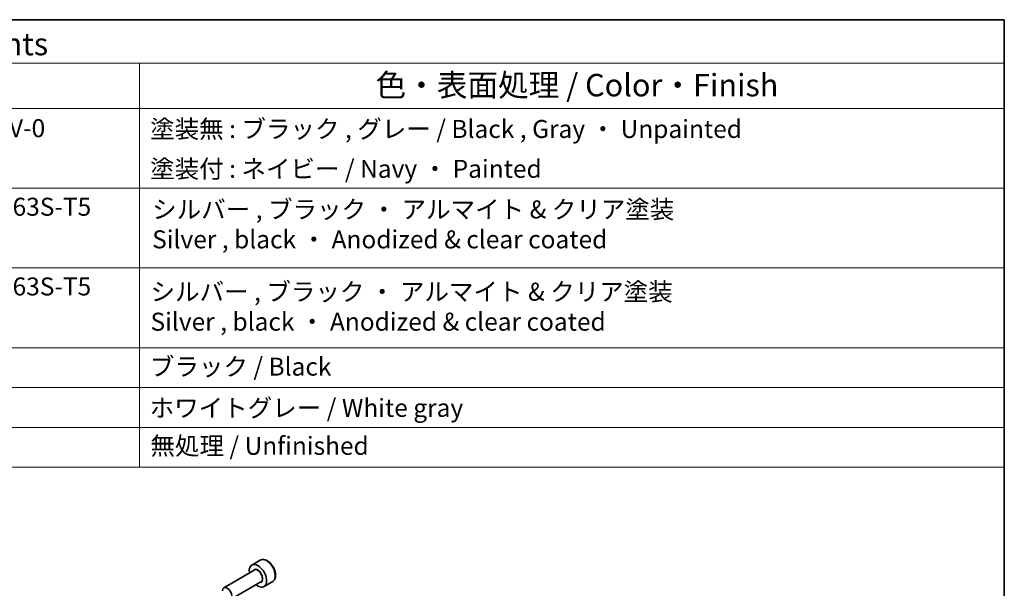
# Model space of a CAD drawing. Units: millimetres. Extents: x 29 to 4370, y 16 to 859.
# Drawn here: x 592 to 811, y 452 to 578 of the extents above; entities that cross this region are included whole.
import ezdxf

# ---------------------------------------------------------------- set-up
doc = ezdxf.new("R2010")
doc.units = ezdxf.units.MM
doc.header["$LTSCALE"] = 2
for name, color, linetype, lineweight in [('Border (ISO)', 7, 'Continuous', 35), ('Symbol (ISO)', 7, 'Continuous', 18), ('Visible (ISO)', 7, 'Continuous', 35), ('Visible Narrow (ISO)', 7, 'Continuous', 25)]:
    doc.layers.add(name, color=color, linetype=linetype, lineweight=lineweight)
doc.styles.add('Note Text (TK)', font='txt')
doc.styles.add('Note Text (TK2)', font='txt')

# ---------------------------------------------------------------- blocks, each defined once
blk = doc.blocks.new('図面枠 tk図枠')
at = {"layer": 'Border (ISO)'}
for p, q in [((14.5, 289), (405.5, 289)), ((405.5, 289), (405.5, 8))]:
    blk.add_line(p, q, dxfattribs=at)

msp = doc.modelspace()

# ---------------------------------------------------------------- linework, layer by layer
at = {"layer": 'Symbol (ISO)'}
for p, q in [((811, 578), (314.5079, 578)), ((811, 578), (811, 478.4468)), ((811, 568.3181), (314.5079, 568.3181)), ((618.4647, 568.3181), (618.4647, 478.4468)), ((811, 558.2363), (314.5079, 558.2363)), ((811, 540.5053), (314.5079, 540.5053)), ((314.5079, 522.7743), (811, 522.7743)), ((811, 505.0433), (314.5079, 505.0433)), ((314.5079, 505.0433), (811, 505.0433)), ((811, 496.1778), (314.5079, 496.1778)), ((811, 487.3123), (314.5079, 487.3123)), ((811, 478.4468), (314.5079, 478.4468))]:
    msp.add_line(p, q, dxfattribs=at)
at = {"layer": 'Visible (ISO)'}
for p, q in [((645.3875, 457.7876), (643.4783, 456.6853)), ((644.0326, 455.562), (637.2491, 451.6455)), ((645.5326, 452.9639), (638.7491, 449.0475)), ((648.1375, 453.0245), (646.2283, 451.9222))]:
    msp.add_line(p, q, dxfattribs=at)
for centre, major_axis, start_param, end_param in [((644.8533, 454.3038), (1.375, -2.3816), 5.28932033, 10.41864294), ((637.9991, 450.3465), (0.75, -1.299), 5.49778714, 10.21017612)]:
    msp.add_ellipse(centre, major_axis=major_axis, ratio=0.57735027, start_param=start_param, end_param=end_param, dxfattribs=at)
msp.add_open_spline([(648.1375, 453.0245), (648.2859, 453.1102), (648.4135, 453.2305), (648.6209, 453.5295), (648.6963, 453.7116), (648.793, 454.1327), (648.8062, 454.3767), (648.7643, 454.8934), (648.7067, 455.1669), (648.5286, 455.71), (648.4086, 455.9794), (648.1191, 456.4894), (647.9498, 456.73), (647.5763, 457.1611), (647.372, 457.3514), (646.9436, 457.662), (646.7194, 457.7821), (646.2729, 457.9293), (646.0498, 457.9588), (645.6772, 457.9155), (645.524, 457.8664), (645.3875, 457.7876)], degree=3, knots=[5.7914207, 5.7914207, 5.7914207, 5.7914207, 6.05721507, 6.05721507, 6.34683957, 6.34683957, 6.67493449, 6.67493449, 7.01364536, 7.01364536, 7.34977854, 7.34977854, 7.68433795, 7.68433795, 8.02025339, 8.02025339, 8.35890565, 8.35890565, 8.68850529, 8.68850529, 8.93301335, 8.93301335, 8.93301335, 8.93301335], dxfattribs=at)
at = {"layer": 'Visible Narrow (ISO)'}
for centre, major_axis, start_param, end_param in [((646.7625, 455.406), (-1.375, 2.3816), 3.14159265, 6.28318531), ((644.8533, 454.3038), (0.8, -1.3856), 5.92776411, 9.78019916), ((644.7826, 454.2629), (-0.75, 1.299), 3.14159265, 6.28318531)]:
    msp.add_ellipse(centre, major_axis=major_axis, ratio=0.57735027, start_param=start_param, end_param=end_param, dxfattribs=at)

# ---------------------------------------------------------------- block references
at = {"xscale": 2, "yscale": 2, "zscale": 2}
msp.add_blockref('図面枠 tk図枠', (0, 0), dxfattribs=at)

# ---------------------------------------------------------------- texts
at = {"layer": 'Symbol (ISO)', "color": 7, "style": 'Note Text (TK)'}
msp.add_text('構成内容 / Components', height=5, dxfattribs=at).set_placement((524.1167, 570.0899))
at = {"layer": 'Symbol (ISO)', "color": 7, "attachment_point": 7, "line_spacing_factor": 0.25}
for s, insert, char_height, style in [('色・表面処理 / Color・Finish', (671.0228, 559.3883), 5, 'Note Text (TK)'), ('PC+ABS樹脂 / Polycarbonate-ABS UL94V-0', (490.3015, 550.6222), 4, 'Note Text (TK2)'), ('塗装無 : ブラック , グレー / Black , Gray ・ Unpainted', (620.8487, 550.4468), 4, 'Note Text (TK2)'), ('塗装付 : ネイビー / Navy ・ Painted', (620.8487, 541.5813), 4, 'Note Text (TK2)'), ('ブラック / Black', (620.7975, 497.5813), 4, 'Note Text (TK2)'), ('ホワイトグレー / White gray', (620.7463, 488.4117), 4, 'Note Text (TK2)'), ('無処理 / Unfinished', (620.9255, 479.9673), 4, 'Note Text (TK2)')]:
    msp.add_mtext(s, dxfattribs=dict(at, insert=insert, char_height=char_height, style=style))
at = {"layer": 'Symbol (ISO)', "color": 7, "char_height": 4, "attachment_point": 7, "style": 'Note Text (TK2)'}
for s, insert in [('アルミ押出材 / Extruded aluminium A6063S-T5', (490.1991, 533.1485)), ('シルバー , ブラック ・ アルマイト & クリア塗装\\PSilver , black ・ Anodized & clear coated', (621.3068, 525.8903)), ('アルミ押出材 / Extruded aluminium A6063S-T5', (490.1991, 515.4175)), ('シルバー , ブラック ・ アルマイト & クリア塗装\\PSilver , black ・ Anodized & clear coated', (620.9446, 507.5786))]:
    msp.add_mtext(s, dxfattribs=dict(at, insert=insert))

doc.saveas('drawing.dxf')
